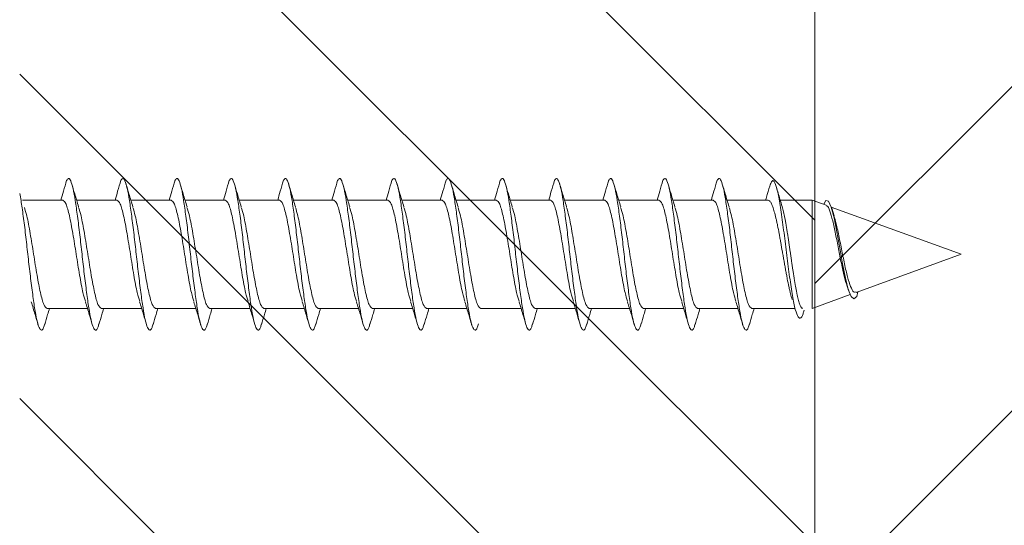
# Model space of a CAD drawing. Units: millimetres. Extents: x 1128 to 2012, y 0 to 764.
# Drawn here: x 1806 to 1833, y 123 to 137 of the extents above; entities that cross this region are included whole.
import ezdxf

# ---------------------------------------------------------------- set-up
doc = ezdxf.new("R2010")
doc.units = ezdxf.units.MM
doc.layers.add('isotra', color=80, linetype='Continuous', lineweight=9)
doc.layers.add('konstrukce okna', color=130, linetype='Continuous', lineweight=9)

msp = doc.modelspace()

# ---------------------------------------------------------------- hatches: boundary and pattern name
at = {"layer": 'konstrukce okna'}
h = msp.add_hatch(dxfattribs=at)
h.set_pattern_fill('ANSI31', color=256, scale=2, angle=90, style=0)
h.set_pattern_definition([(135, (1402.1475, -295.81), (-4.49013, -4.49013), [])])
edge = h.paths.add_edge_path(flags=0)
edge.add_line((1825.834, 121.184), (1825.834, 93.184))
edge.add_line((1825.834, 93.184), (1827.835, 93.184))
edge.add_line((1827.835, 93.184), (1827.835, 151.184))
edge.add_line((1827.835, 151.184), (1824.334, 151.184))
edge.add_line((1824.334, 151.184), (1824.334, 166.184))
edge.add_line((1824.334, 166.184), (1808.834, 166.184))
edge.add_arc((1810.001, 162.184), 4.167, 106.2606, 180)
edge.add_line((1805.834, 162.184), (1805.834, 111.184))
edge.add_line((1805.834, 111.184), (1814.834, 111.184))
edge.add_arc((1814.834, 116.184), 5, 270, 360)
edge.add_line((1819.834, 116.184), (1819.834, 121.184))
edge.add_line((1819.834, 121.184), (1825.834, 121.184))
h = msp.add_hatch(dxfattribs=at)
h.set_pattern_fill('ANSI31', color=256, scale=2, style=0)
h.set_pattern_definition([(45, (1402.1475, -295.81), (-4.49013, 4.49013), [])])
h.paths.add_polyline_path([(1845.334, 139.184), (1845.334, 151.184), (1827.835, 151.184), (1827.835, 93.184), (1833.834, 93.184), (1833.834, 86.184), (1845.834, 86.184), (1845.834, 93.184), (1851.835, 93.184), (1851.835, 139.184)], flags=0)

# ---------------------------------------------------------------- linework, layer by layer
at = {"layer": 'isotra'}
for p, q in [((1805.909, 132.19), (1807.024, 132.19)), ((1807.409, 132.19), (1808.524, 132.19)), ((1808.909, 132.19), (1810.024, 132.19)), ((1810.409, 132.19), (1811.524, 132.19)), ((1811.909, 132.19), (1813.024, 132.19)), ((1813.409, 132.19), (1814.524, 132.19)), ((1814.909, 132.19), (1816.024, 132.19)), ((1816.409, 132.19), (1817.524, 132.19)), ((1817.909, 132.19), (1819.024, 132.19)), ((1819.409, 132.19), (1820.524, 132.19)), ((1820.909, 132.19), (1822.024, 132.19)), ((1822.409, 132.19), (1823.524, 132.19)), ((1823.909, 132.19), (1825.024, 132.19)), ((1825.409, 132.19), (1826.542, 132.19)), ((1826.88, 132.19), (1827.763, 132.19)), ((1827.763, 132.19), (1828.153, 132.048)), ((1827.763, 132.19), (1827.763, 129.19)), ((1828.294, 131.996), (1831.884, 130.69)), ((1828.305, 131.963), (1828.371, 131.753)), ((1831.884, 130.69), (1828.986, 129.635)), ((1828.784, 129.654), (1828.73, 129.808)), ((1828.82, 129.574), (1827.763, 129.19)), ((1829.032, 129.652), (1828.997, 129.524)), ((1807.709, 129.19), (1806.595, 129.19)), ((1809.209, 129.19), (1808.095, 129.19)), ((1810.709, 129.19), (1809.595, 129.19)), ((1812.209, 129.19), (1811.095, 129.19)), ((1813.709, 129.19), (1812.595, 129.19)), ((1815.209, 129.19), (1814.095, 129.19)), ((1816.709, 129.19), (1815.595, 129.19)), ((1818.209, 129.19), (1817.095, 129.19)), ((1819.709, 129.19), (1818.595, 129.19)), ((1821.209, 129.19), (1820.095, 129.19)), ((1822.709, 129.19), (1821.595, 129.19)), ((1824.209, 129.19), (1823.095, 129.19)), ((1825.709, 129.19), (1824.595, 129.19)), ((1827.288, 129.19), (1826.095, 129.19))]:
    msp.add_line(p, q, dxfattribs=at)
at = {"layer": 'isotra', "flags": 128}
msp.add_lwpolyline([(1828.084, 132.073), (1828.138, 132.175), (1828.216, 132.163), (1828.294, 131.997), (1828.372, 131.701), (1828.45, 131.31), (1828.528, 130.869), (1828.606, 130.427), (1828.685, 130.03), (1828.763, 129.719), (1828.841, 129.523), (1828.919, 129.457), (1828.997, 129.524), (1828.997, 129.524)], dxfattribs=at)
at = {"layer": 'isotra'}
for points, knots in [([(1806.974, 132.19), (1806.998, 132.271), (1807.051, 132.453), (1807.104, 132.637), (1807.133, 132.739)], [0, 0, 0, 0, 0.44557, 1, 1, 1, 1]), ([(1807.132, 132.73), (1807.15, 132.757), (1807.188, 132.818), (1807.245, 132.739), (1807.311, 132.53), (1807.372, 132.191), (1807.433, 131.752), (1807.498, 131.239), (1807.559, 130.69), (1807.621, 130.14), (1807.686, 129.628), (1807.747, 129.188), (1807.808, 128.85), (1807.873, 128.637), (1807.934, 128.57), (1807.985, 128.612), (1808.016, 128.725), (1808.027, 128.762)], [0, 0, 0, 0, 0.058946, 0.128356, 0.199001, 0.26841, 0.337819, 0.408465, 0.477874, 0.547283, 0.617929, 0.687338, 0.756747, 0.827393, 0.896802, 0.966211, 1, 1, 1, 1]), ([(1808.474, 132.19), (1808.498, 132.271), (1808.551, 132.453), (1808.604, 132.637), (1808.633, 132.739)], [0, 0, 0, 0, 0.44557, 1, 1, 1, 1]), ([(1808.632, 132.73), (1808.65, 132.757), (1808.688, 132.818), (1808.745, 132.739), (1808.811, 132.53), (1808.872, 132.191), (1808.933, 131.752), (1808.998, 131.239), (1809.059, 130.69), (1809.121, 130.14), (1809.186, 129.628), (1809.247, 129.188), (1809.308, 128.85), (1809.373, 128.637), (1809.434, 128.57), (1809.485, 128.612), (1809.516, 128.725), (1809.527, 128.762)], [0, 0, 0, 0, 0.058946, 0.128356, 0.199001, 0.26841, 0.337819, 0.408465, 0.477874, 0.547283, 0.617929, 0.687338, 0.756747, 0.827393, 0.896802, 0.966211, 1, 1, 1, 1]), ([(1809.974, 132.19), (1809.998, 132.271), (1810.051, 132.453), (1810.104, 132.637), (1810.133, 132.739)], [0, 0, 0, 0, 0.44557, 1, 1, 1, 1]), ([(1810.132, 132.73), (1810.15, 132.757), (1810.188, 132.818), (1810.245, 132.739), (1810.311, 132.53), (1810.372, 132.191), (1810.433, 131.752), (1810.498, 131.239), (1810.559, 130.69), (1810.621, 130.14), (1810.686, 129.628), (1810.747, 129.188), (1810.808, 128.85), (1810.873, 128.637), (1810.934, 128.57), (1810.985, 128.612), (1811.016, 128.725), (1811.027, 128.762)], [0, 0, 0, 0, 0.058946, 0.128356, 0.199001, 0.26841, 0.337819, 0.408465, 0.477874, 0.547283, 0.617929, 0.687338, 0.756747, 0.827393, 0.896802, 0.966211, 1, 1, 1, 1]), ([(1811.474, 132.19), (1811.498, 132.271), (1811.551, 132.453), (1811.604, 132.637), (1811.633, 132.739)], [0, 0, 0, 0, 0.44557, 1, 1, 1, 1]), ([(1811.632, 132.73), (1811.65, 132.757), (1811.688, 132.818), (1811.745, 132.739), (1811.811, 132.53), (1811.872, 132.191), (1811.933, 131.752), (1811.998, 131.239), (1812.059, 130.69), (1812.121, 130.14), (1812.186, 129.628), (1812.247, 129.188), (1812.308, 128.85), (1812.373, 128.637), (1812.434, 128.57), (1812.485, 128.612), (1812.516, 128.725), (1812.527, 128.762)], [0, 0, 0, 0, 0.058946, 0.128356, 0.199001, 0.26841, 0.337819, 0.408465, 0.477874, 0.547283, 0.617929, 0.687338, 0.756747, 0.827393, 0.896802, 0.966211, 1, 1, 1, 1]), ([(1812.974, 132.19), (1812.998, 132.271), (1813.051, 132.453), (1813.104, 132.637), (1813.133, 132.739)], [0, 0, 0, 0, 0.44557, 1, 1, 1, 1]), ([(1813.132, 132.73), (1813.15, 132.757), (1813.188, 132.818), (1813.245, 132.739), (1813.311, 132.53), (1813.372, 132.191), (1813.433, 131.752), (1813.498, 131.239), (1813.559, 130.69), (1813.621, 130.14), (1813.686, 129.628), (1813.747, 129.188), (1813.808, 128.85), (1813.873, 128.637), (1813.934, 128.57), (1813.985, 128.612), (1814.016, 128.725), (1814.027, 128.762)], [0, 0, 0, 0, 0.058946, 0.128356, 0.199001, 0.26841, 0.337819, 0.408465, 0.477874, 0.547283, 0.617929, 0.687338, 0.756747, 0.827393, 0.896802, 0.966211, 1, 1, 1, 1]), ([(1814.474, 132.19), (1814.498, 132.271), (1814.551, 132.453), (1814.604, 132.637), (1814.633, 132.739)], [0, 0, 0, 0, 0.44557, 1, 1, 1, 1]), ([(1814.632, 132.73), (1814.65, 132.757), (1814.688, 132.818), (1814.745, 132.739), (1814.811, 132.53), (1814.872, 132.191), (1814.933, 131.752), (1814.998, 131.239), (1815.059, 130.69), (1815.121, 130.14), (1815.186, 129.628), (1815.247, 129.188), (1815.308, 128.85), (1815.373, 128.637), (1815.434, 128.57), (1815.485, 128.612), (1815.516, 128.725), (1815.527, 128.762)], [0, 0, 0, 0, 0.058946, 0.128356, 0.199001, 0.26841, 0.337819, 0.408465, 0.477874, 0.547283, 0.617929, 0.687338, 0.756747, 0.827393, 0.896802, 0.966211, 1, 1, 1, 1]), ([(1815.974, 132.19), (1815.998, 132.271), (1816.051, 132.453), (1816.104, 132.637), (1816.133, 132.739)], [0, 0, 0, 0, 0.4455701, 1, 1, 1, 1]), ([(1816.132, 132.73), (1816.15, 132.757), (1816.188, 132.818), (1816.245, 132.739), (1816.311, 132.53), (1816.372, 132.191), (1816.433, 131.752), (1816.498, 131.239), (1816.559, 130.69), (1816.621, 130.14), (1816.686, 129.628), (1816.747, 129.188), (1816.808, 128.85), (1816.873, 128.637), (1816.934, 128.57), (1816.985, 128.612), (1817.016, 128.725), (1817.027, 128.762)], [0, 0, 0, 0, 0.058946, 0.128356, 0.199001, 0.26841, 0.337819, 0.408465, 0.477874, 0.547283, 0.617929, 0.687338, 0.756747, 0.827393, 0.896802, 0.966211, 1, 1, 1, 1]), ([(1817.474, 132.19), (1817.498, 132.271), (1817.551, 132.453), (1817.604, 132.637), (1817.633, 132.739)], [0, 0, 0, 0, 0.44557, 1, 1, 1, 1]), ([(1817.632, 132.73), (1817.65, 132.757), (1817.688, 132.818), (1817.745, 132.739), (1817.811, 132.53), (1817.872, 132.191), (1817.933, 131.752), (1817.998, 131.239), (1818.059, 130.69), (1818.121, 130.14), (1818.186, 129.628), (1818.247, 129.188), (1818.308, 128.85), (1818.373, 128.637), (1818.434, 128.57), (1818.485, 128.612), (1818.516, 128.725), (1818.527, 128.762)], [0, 0, 0, 0, 0.058946, 0.128356, 0.199001, 0.26841, 0.337819, 0.408465, 0.477874, 0.547283, 0.617929, 0.687338, 0.756747, 0.827393, 0.896802, 0.966211, 1, 1, 1, 1]), ([(1818.974, 132.19), (1818.998, 132.271), (1819.051, 132.453), (1819.104, 132.637), (1819.133, 132.739)], [0, 0, 0, 0, 0.44557, 1, 1, 1, 1]), ([(1819.132, 132.73), (1819.15, 132.757), (1819.188, 132.818), (1819.245, 132.739), (1819.311, 132.53), (1819.372, 132.191), (1819.433, 131.752), (1819.498, 131.239), (1819.559, 130.69), (1819.621, 130.14), (1819.686, 129.628), (1819.747, 129.188), (1819.808, 128.85), (1819.873, 128.637), (1819.934, 128.57), (1819.985, 128.612), (1820.016, 128.725), (1820.027, 128.762)], [0, 0, 0, 0, 0.058946, 0.128356, 0.199001, 0.26841, 0.337819, 0.408465, 0.477874, 0.547283, 0.617929, 0.687338, 0.756747, 0.827393, 0.896802, 0.966211, 1, 1, 1, 1]), ([(1820.474, 132.19), (1820.498, 132.271), (1820.551, 132.453), (1820.604, 132.637), (1820.633, 132.739)], [0, 0, 0, 0, 0.44557, 1, 1, 1, 1]), ([(1820.632, 132.73), (1820.65, 132.757), (1820.688, 132.818), (1820.745, 132.739), (1820.811, 132.53), (1820.872, 132.191), (1820.933, 131.752), (1820.998, 131.239), (1821.059, 130.69), (1821.121, 130.14), (1821.186, 129.628), (1821.247, 129.188), (1821.308, 128.85), (1821.373, 128.637), (1821.434, 128.57), (1821.485, 128.612), (1821.516, 128.725), (1821.527, 128.762)], [0, 0, 0, 0, 0.058946, 0.128356, 0.199001, 0.26841, 0.337819, 0.408465, 0.477874, 0.547283, 0.617929, 0.687338, 0.756747, 0.827393, 0.896802, 0.966211, 1, 1, 1, 1]), ([(1821.974, 132.19), (1821.998, 132.271), (1822.051, 132.453), (1822.104, 132.637), (1822.133, 132.739)], [0, 0, 0, 0, 0.44557, 1, 1, 1, 1]), ([(1822.132, 132.73), (1822.15, 132.757), (1822.188, 132.818), (1822.245, 132.739), (1822.311, 132.53), (1822.372, 132.191), (1822.433, 131.752), (1822.498, 131.239), (1822.559, 130.69), (1822.621, 130.14), (1822.686, 129.628), (1822.747, 129.188), (1822.808, 128.85), (1822.873, 128.637), (1822.934, 128.57), (1822.985, 128.612), (1823.016, 128.725), (1823.027, 128.762)], [0, 0, 0, 0, 0.058946, 0.128356, 0.199001, 0.26841, 0.337819, 0.408465, 0.477874, 0.547283, 0.617929, 0.687338, 0.756747, 0.827393, 0.896802, 0.966211, 1, 1, 1, 1]), ([(1823.474, 132.19), (1823.498, 132.271), (1823.551, 132.453), (1823.604, 132.637), (1823.633, 132.739)], [0, 0, 0, 0, 0.44557, 1, 1, 1, 1]), ([(1823.632, 132.73), (1823.65, 132.757), (1823.688, 132.818), (1823.745, 132.739), (1823.811, 132.53), (1823.872, 132.191), (1823.933, 131.752), (1823.998, 131.239), (1824.059, 130.69), (1824.121, 130.14), (1824.186, 129.628), (1824.247, 129.188), (1824.308, 128.85), (1824.373, 128.637), (1824.434, 128.57), (1824.485, 128.612), (1824.516, 128.725), (1824.527, 128.762)], [0, 0, 0, 0, 0.058946, 0.128356, 0.199001, 0.26841, 0.337819, 0.408465, 0.477874, 0.547283, 0.617929, 0.687338, 0.756747, 0.827393, 0.896802, 0.966211, 1, 1, 1, 1]), ([(1824.974, 132.19), (1824.998, 132.271), (1825.051, 132.453), (1825.104, 132.637), (1825.133, 132.739)], [0, 0, 0, 0, 0.44557, 1, 1, 1, 1]), ([(1825.132, 132.73), (1825.15, 132.757), (1825.188, 132.818), (1825.245, 132.739), (1825.311, 132.53), (1825.372, 132.191), (1825.433, 131.752), (1825.498, 131.239), (1825.559, 130.69), (1825.621, 130.14), (1825.686, 129.628), (1825.747, 129.188), (1825.808, 128.85), (1825.873, 128.637), (1825.934, 128.57), (1825.985, 128.612), (1826.016, 128.725), (1826.027, 128.762)], [0, 0, 0, 0, 0.058946, 0.128356, 0.199001, 0.26841, 0.337819, 0.408465, 0.477874, 0.547283, 0.617929, 0.687338, 0.756747, 0.827393, 0.896802, 0.966211, 1, 1, 1, 1]), ([(1826.61, 132.623), (1826.624, 132.66), (1826.664, 132.764), (1826.731, 132.697), (1826.809, 132.445), (1826.887, 132.006), (1826.965, 131.444), (1827.043, 130.818), (1827.121, 130.196), (1827.2, 129.645), (1827.278, 129.22), (1827.356, 128.959), (1827.434, 128.9), (1827.495, 128.969), (1827.53, 129.107), (1827.539, 129.141)], [0, 0, 0, 0, 0.0505076, 0.1405943, 0.2294631, 0.3171165, 0.4035537, 0.4887714, 0.5727686, 0.6555464, 0.7371081, 0.817456, 0.8965895, 0.9745056, 1, 1, 1, 1]), ([(1807.275, 132.64), (1807.303, 132.546), (1807.365, 132.333), (1807.429, 132.123), (1807.466, 132.005)], [0, 0, 0, 0, 0.439195, 1, 1, 1, 1]), ([(1808.775, 132.64), (1808.803, 132.546), (1808.865, 132.333), (1808.929, 132.123), (1808.966, 132.005)], [0, 0, 0, 0, 0.439195, 1, 1, 1, 1]), ([(1810.275, 132.64), (1810.303, 132.546), (1810.365, 132.333), (1810.429, 132.123), (1810.466, 132.005)], [0, 0, 0, 0, 0.439195, 1, 1, 1, 1]), ([(1811.775, 132.64), (1811.803, 132.546), (1811.865, 132.333), (1811.929, 132.123), (1811.966, 132.005)], [0, 0, 0, 0, 0.439195, 1, 1, 1, 1]), ([(1813.275, 132.64), (1813.303, 132.546), (1813.365, 132.333), (1813.429, 132.123), (1813.466, 132.005)], [0, 0, 0, 0, 0.4391954, 1, 1, 1, 1]), ([(1814.775, 132.64), (1814.803, 132.546), (1814.865, 132.333), (1814.929, 132.123), (1814.966, 132.005)], [0, 0, 0, 0, 0.439195, 1, 1, 1, 1]), ([(1816.275, 132.64), (1816.303, 132.546), (1816.365, 132.333), (1816.429, 132.123), (1816.466, 132.005)], [0, 0, 0, 0, 0.439195, 1, 1, 1, 1]), ([(1817.775, 132.64), (1817.803, 132.546), (1817.865, 132.333), (1817.929, 132.123), (1817.966, 132.005)], [0, 0, 0, 0, 0.4391954, 1, 1, 1, 1]), ([(1819.275, 132.64), (1819.303, 132.546), (1819.365, 132.333), (1819.429, 132.123), (1819.466, 132.005)], [0, 0, 0, 0, 0.439195, 1, 1, 1, 1]), ([(1820.775, 132.64), (1820.803, 132.546), (1820.865, 132.333), (1820.929, 132.123), (1820.966, 132.005)], [0, 0, 0, 0, 0.439195, 1, 1, 1, 1]), ([(1822.275, 132.64), (1822.303, 132.546), (1822.365, 132.333), (1822.429, 132.123), (1822.466, 132.005)], [0, 0, 0, 0, 0.439195, 1, 1, 1, 1]), ([(1823.775, 132.64), (1823.803, 132.546), (1823.865, 132.333), (1823.929, 132.123), (1823.966, 132.005)], [0, 0, 0, 0, 0.439195, 1, 1, 1, 1]), ([(1825.275, 132.64), (1825.303, 132.546), (1825.365, 132.333), (1825.429, 132.123), (1825.466, 132.005)], [0, 0, 0, 0, 0.439195, 1, 1, 1, 1]), ([(1826.475, 132.19), (1826.491, 132.243), (1826.536, 132.395), (1826.581, 132.55), (1826.61, 132.651)], [0, 0, 0, 0, 0.3489169, 1, 1, 1, 1]), ([(1826.774, 132.552), (1826.806, 132.439), (1826.859, 132.257), (1826.914, 132.078), (1826.935, 132.009)], [0, 0, 0, 0, 0.617667, 1, 1, 1, 1]), ([(1805.834, 132.377), (1805.847, 132.313), (1805.88, 132.144), (1805.933, 131.749), (1805.998, 131.24), (1806.059, 130.689), (1806.121, 130.14), (1806.186, 129.628), (1806.247, 129.188), (1806.308, 128.85), (1806.373, 128.637), (1806.434, 128.57), (1806.485, 128.612), (1806.516, 128.725), (1806.527, 128.762)], [0, 0, 0, 0, 0.054766, 0.144444, 0.235721, 0.325399, 0.415078, 0.506354, 0.596032, 0.685711, 0.776987, 0.866666, 0.956344, 1, 1, 1, 1]), ([(1807.024, 132.19), (1807.055, 132.167), (1807.117, 132.122), (1807.211, 131.775), (1807.305, 131.28), (1807.399, 130.688), (1807.492, 130.105), (1807.578, 129.631), (1807.632, 129.462), (1807.655, 129.39)], [0, 0, 0, 0, 0.148481, 0.296963, 0.445444, 0.593926, 0.742407, 0.890888, 1, 1, 1, 1]), ([(1808.524, 132.19), (1808.555, 132.167), (1808.617, 132.122), (1808.711, 131.775), (1808.805, 131.28), (1808.899, 130.688), (1808.992, 130.105), (1809.078, 129.631), (1809.132, 129.462), (1809.155, 129.39)], [0, 0, 0, 0, 0.148481, 0.296963, 0.445444, 0.593926, 0.742407, 0.890888, 1, 1, 1, 1]), ([(1810.024, 132.19), (1810.055, 132.167), (1810.117, 132.122), (1810.211, 131.775), (1810.305, 131.28), (1810.399, 130.688), (1810.492, 130.105), (1810.578, 129.631), (1810.632, 129.462), (1810.655, 129.39)], [0, 0, 0, 0, 0.148481, 0.296963, 0.445444, 0.593926, 0.742407, 0.890888, 1, 1, 1, 1]), ([(1811.524, 132.19), (1811.555, 132.167), (1811.617, 132.122), (1811.711, 131.775), (1811.805, 131.28), (1811.899, 130.688), (1811.992, 130.105), (1812.078, 129.631), (1812.132, 129.462), (1812.155, 129.39)], [0, 0, 0, 0, 0.148481, 0.296963, 0.445444, 0.593926, 0.742407, 0.890888, 1, 1, 1, 1]), ([(1813.024, 132.19), (1813.055, 132.167), (1813.117, 132.122), (1813.211, 131.775), (1813.305, 131.28), (1813.399, 130.688), (1813.492, 130.105), (1813.578, 129.631), (1813.632, 129.462), (1813.655, 129.39)], [0, 0, 0, 0, 0.148481, 0.296963, 0.445444, 0.593926, 0.742407, 0.890888, 1, 1, 1, 1]), ([(1814.524, 132.19), (1814.555, 132.167), (1814.617, 132.122), (1814.711, 131.775), (1814.805, 131.28), (1814.899, 130.688), (1814.992, 130.105), (1815.078, 129.631), (1815.132, 129.462), (1815.155, 129.39)], [0, 0, 0, 0, 0.148481, 0.296963, 0.445444, 0.593926, 0.742407, 0.890888, 1, 1, 1, 1]), ([(1816.024, 132.19), (1816.055, 132.167), (1816.117, 132.122), (1816.211, 131.775), (1816.305, 131.28), (1816.399, 130.688), (1816.492, 130.105), (1816.578, 129.631), (1816.632, 129.462), (1816.655, 129.39)], [0, 0, 0, 0, 0.148481, 0.296963, 0.445444, 0.593926, 0.742407, 0.890888, 1, 1, 1, 1]), ([(1817.524, 132.19), (1817.555, 132.167), (1817.617, 132.122), (1817.711, 131.775), (1817.805, 131.28), (1817.899, 130.688), (1817.992, 130.105), (1818.078, 129.631), (1818.132, 129.462), (1818.155, 129.39)], [0, 0, 0, 0, 0.148481, 0.296963, 0.445444, 0.593926, 0.742407, 0.890888, 1, 1, 1, 1]), ([(1819.024, 132.19), (1819.055, 132.167), (1819.117, 132.122), (1819.211, 131.775), (1819.305, 131.28), (1819.399, 130.688), (1819.492, 130.105), (1819.578, 129.631), (1819.632, 129.462), (1819.655, 129.39)], [0, 0, 0, 0, 0.148481, 0.296963, 0.445444, 0.593926, 0.742407, 0.890888, 1, 1, 1, 1]), ([(1820.524, 132.19), (1820.555, 132.167), (1820.617, 132.122), (1820.711, 131.775), (1820.805, 131.28), (1820.899, 130.688), (1820.992, 130.105), (1821.078, 129.631), (1821.132, 129.462), (1821.155, 129.39)], [0, 0, 0, 0, 0.148481, 0.296963, 0.445444, 0.593926, 0.742407, 0.890888, 1, 1, 1, 1]), ([(1822.024, 132.19), (1822.055, 132.167), (1822.117, 132.122), (1822.211, 131.775), (1822.305, 131.28), (1822.399, 130.688), (1822.492, 130.105), (1822.578, 129.631), (1822.632, 129.462), (1822.655, 129.39)], [0, 0, 0, 0, 0.148481, 0.296963, 0.445444, 0.593926, 0.742407, 0.890888, 1, 1, 1, 1]), ([(1823.524, 132.19), (1823.555, 132.167), (1823.617, 132.122), (1823.711, 131.775), (1823.805, 131.28), (1823.899, 130.688), (1823.992, 130.105), (1824.078, 129.631), (1824.132, 129.462), (1824.155, 129.39)], [0, 0, 0, 0, 0.1484814, 0.2969628, 0.4454442, 0.5939256, 0.7424069, 0.8908883, 1, 1, 1, 1]), ([(1825.024, 132.19), (1825.055, 132.167), (1825.117, 132.122), (1825.211, 131.775), (1825.305, 131.28), (1825.399, 130.688), (1825.492, 130.105), (1825.578, 129.631), (1825.632, 129.462), (1825.655, 129.39)], [0, 0, 0, 0, 0.1484814, 0.2969628, 0.4454442, 0.5939256, 0.7424069, 0.8908883, 1, 1, 1, 1]), ([(1826.542, 132.188), (1826.555, 132.185), (1826.576, 132.181), (1826.605, 132.148), (1826.635, 132.1), (1826.664, 132.031), (1826.694, 131.943), (1826.724, 131.842), (1826.754, 131.725), (1826.784, 131.592), (1826.814, 131.451), (1826.844, 131.298), (1826.873, 131.137), (1826.903, 130.971), (1826.933, 130.8), (1826.963, 130.629), (1826.985, 130.502), (1827.008, 130.376), (1827.03, 130.25), (1827.053, 130.129), (1827.082, 129.973), (1827.112, 129.826), (1827.142, 129.693), (1827.172, 129.571), (1827.195, 129.486), (1827.21, 129.44), (1827.21, 129.439)], [0, 0, 0, 0, 0.060574, 0.094686, 0.1276, 0.194546, 0.228658, 0.261572, 0.328518, 0.362631, 0.395545, 0.462492, 0.496604, 0.529519, 0.596466, 0.630579, 0.663493, 0.696636, 0.7305, 0.764613, 0.797527, 0.864474, 0.898586, 0.9315, 0.998446, 1, 1, 1, 1]), ([(1805.964, 131.989), (1805.987, 131.917), (1806.041, 131.748), (1806.126, 131.274), (1806.22, 130.691), (1806.314, 130.1), (1806.408, 129.604), (1806.501, 129.257), (1806.564, 129.212), (1806.595, 129.19)], [0, 0, 0, 0, 0.109171, 0.257643, 0.406114, 0.554586, 0.703057, 0.851529, 1, 1, 1, 1]), ([(1807.464, 131.989), (1807.487, 131.917), (1807.541, 131.748), (1807.626, 131.274), (1807.72, 130.691), (1807.814, 130.1), (1807.908, 129.604), (1808.001, 129.257), (1808.064, 129.212), (1808.095, 129.19)], [0, 0, 0, 0, 0.109171, 0.257643, 0.406114, 0.554586, 0.703057, 0.851529, 1, 1, 1, 1]), ([(1808.964, 131.989), (1808.987, 131.917), (1809.041, 131.748), (1809.126, 131.274), (1809.22, 130.691), (1809.314, 130.1), (1809.408, 129.604), (1809.501, 129.257), (1809.564, 129.212), (1809.595, 129.19)], [0, 0, 0, 0, 0.109171, 0.257643, 0.406114, 0.554586, 0.703057, 0.851529, 1, 1, 1, 1]), ([(1810.464, 131.989), (1810.487, 131.917), (1810.541, 131.748), (1810.626, 131.274), (1810.72, 130.691), (1810.814, 130.1), (1810.908, 129.604), (1811.001, 129.257), (1811.064, 129.212), (1811.095, 129.19)], [0, 0, 0, 0, 0.109171, 0.257643, 0.406114, 0.554586, 0.703057, 0.851529, 1, 1, 1, 1]), ([(1811.964, 131.989), (1811.987, 131.917), (1812.041, 131.748), (1812.126, 131.274), (1812.22, 130.691), (1812.314, 130.1), (1812.408, 129.604), (1812.501, 129.257), (1812.564, 129.212), (1812.595, 129.19)], [0, 0, 0, 0, 0.109171, 0.257643, 0.406114, 0.554586, 0.703057, 0.851529, 1, 1, 1, 1]), ([(1813.464, 131.989), (1813.487, 131.917), (1813.541, 131.748), (1813.626, 131.274), (1813.72, 130.691), (1813.814, 130.1), (1813.908, 129.604), (1814.001, 129.257), (1814.064, 129.212), (1814.095, 129.19)], [0, 0, 0, 0, 0.109171, 0.257643, 0.406114, 0.554586, 0.703057, 0.851529, 1, 1, 1, 1]), ([(1814.964, 131.989), (1814.987, 131.917), (1815.041, 131.748), (1815.126, 131.274), (1815.22, 130.691), (1815.314, 130.1), (1815.408, 129.604), (1815.501, 129.257), (1815.564, 129.212), (1815.595, 129.19)], [0, 0, 0, 0, 0.109171, 0.257643, 0.406114, 0.554586, 0.703057, 0.851529, 1, 1, 1, 1]), ([(1816.464, 131.989), (1816.487, 131.917), (1816.541, 131.748), (1816.626, 131.274), (1816.72, 130.691), (1816.814, 130.1), (1816.908, 129.604), (1817.001, 129.257), (1817.064, 129.212), (1817.095, 129.19)], [0, 0, 0, 0, 0.109171, 0.257643, 0.406114, 0.554586, 0.703057, 0.851529, 1, 1, 1, 1]), ([(1817.964, 131.989), (1817.987, 131.917), (1818.041, 131.748), (1818.126, 131.274), (1818.22, 130.691), (1818.314, 130.1), (1818.408, 129.604), (1818.501, 129.257), (1818.564, 129.212), (1818.595, 129.19)], [0, 0, 0, 0, 0.109171, 0.257643, 0.406114, 0.554586, 0.703057, 0.851529, 1, 1, 1, 1]), ([(1819.464, 131.989), (1819.487, 131.917), (1819.541, 131.748), (1819.626, 131.274), (1819.72, 130.691), (1819.814, 130.1), (1819.908, 129.604), (1820.001, 129.257), (1820.064, 129.212), (1820.095, 129.19)], [0, 0, 0, 0, 0.109171, 0.257643, 0.406114, 0.554586, 0.703057, 0.851529, 1, 1, 1, 1]), ([(1820.964, 131.989), (1820.987, 131.917), (1821.041, 131.748), (1821.126, 131.274), (1821.22, 130.691), (1821.314, 130.1), (1821.408, 129.604), (1821.501, 129.257), (1821.564, 129.212), (1821.595, 129.19)], [0, 0, 0, 0, 0.109171, 0.257643, 0.406114, 0.554586, 0.703057, 0.851529, 1, 1, 1, 1]), ([(1822.464, 131.989), (1822.487, 131.917), (1822.541, 131.748), (1822.626, 131.274), (1822.72, 130.691), (1822.814, 130.1), (1822.908, 129.604), (1823.001, 129.257), (1823.064, 129.212), (1823.095, 129.19)], [0, 0, 0, 0, 0.109171, 0.257643, 0.406114, 0.554586, 0.703057, 0.851529, 1, 1, 1, 1]), ([(1823.964, 131.989), (1823.987, 131.917), (1824.041, 131.748), (1824.126, 131.274), (1824.22, 130.691), (1824.314, 130.1), (1824.408, 129.604), (1824.501, 129.257), (1824.564, 129.212), (1824.595, 129.19)], [0, 0, 0, 0, 0.109171, 0.257643, 0.406114, 0.554586, 0.703057, 0.851529, 1, 1, 1, 1]), ([(1825.464, 131.989), (1825.487, 131.917), (1825.541, 131.748), (1825.626, 131.274), (1825.72, 130.691), (1825.814, 130.1), (1825.908, 129.604), (1826.001, 129.257), (1826.064, 129.212), (1826.095, 129.19)], [0, 0, 0, 0, 0.109171, 0.257643, 0.406114, 0.554586, 0.703057, 0.851529, 1, 1, 1, 1]), ([(1827.506, 129.195), (1827.5, 129.194), (1827.487, 129.191), (1827.469, 129.21), (1827.445, 129.245), (1827.42, 129.302), (1827.396, 129.378), (1827.371, 129.468), (1827.346, 129.576), (1827.322, 129.699), (1827.297, 129.832), (1827.273, 129.978), (1827.248, 130.133), (1827.224, 130.294), (1827.199, 130.462), (1827.175, 130.631), (1827.15, 130.802), (1827.126, 130.972), (1827.101, 131.137), (1827.077, 131.297), (1827.052, 131.449), (1827.028, 131.59), (1827.003, 131.722), (1826.978, 131.841), (1826.954, 131.939), (1826.941, 131.989), (1826.935, 132.008), (1826.934, 132.009)], [0, 0, 0, 0, 0.03129, 0.064074, 0.095706, 0.160044, 0.192828, 0.22446, 0.288799, 0.321583, 0.353215, 0.417554, 0.450338, 0.48197, 0.546309, 0.579093, 0.610725, 0.675063, 0.707847, 0.739479, 0.803817, 0.8366, 0.868232, 0.93257, 0.965354, 0.996986, 1, 1, 1, 1]), ([(1828.731, 129.808), (1828.704, 129.894), (1828.65, 130.067), (1828.571, 130.438), (1828.491, 130.848), (1828.412, 131.262), (1828.332, 131.632), (1828.252, 131.901), (1828.191, 132.041), (1828.157, 132.034), (1828.148, 132.033)], [0, 0, 0, 0, 0.126769, 0.25684, 0.389913, 0.526, 0.665116, 0.807277, 0.952472, 1, 1, 1, 1]), ([(1828.367, 131.751), (1828.388, 131.684), (1828.435, 131.526), (1828.512, 131.161), (1828.595, 130.736), (1828.679, 130.322), (1828.763, 129.973), (1828.847, 129.734), (1828.92, 129.619), (1828.965, 129.641), (1828.981, 129.649)], [0, 0, 0, 0, 0.108767, 0.253396, 0.39478, 0.532923, 0.667846, 0.799546, 0.928019, 1, 1, 1, 1]), ([(1806.343, 128.742), (1806.316, 128.835), (1806.254, 129.047), (1806.189, 129.256), (1806.153, 129.374)], [0, 0, 0, 0, 0.43785, 1, 1, 1, 1]), ([(1806.659, 129.19), (1806.642, 129.133), (1806.597, 128.985), (1806.553, 128.835), (1806.526, 128.742)], [0, 0, 0, 0, 0.380494, 1, 1, 1, 1]), ([(1807.843, 128.742), (1807.816, 128.835), (1807.754, 129.047), (1807.689, 129.256), (1807.653, 129.374)], [0, 0, 0, 0, 0.43785, 1, 1, 1, 1]), ([(1808.159, 129.19), (1808.142, 129.133), (1808.097, 128.985), (1808.053, 128.835), (1808.026, 128.742)], [0, 0, 0, 0, 0.380494, 1, 1, 1, 1]), ([(1809.343, 128.742), (1809.316, 128.835), (1809.254, 129.047), (1809.189, 129.256), (1809.153, 129.374)], [0, 0, 0, 0, 0.43785, 1, 1, 1, 1]), ([(1809.659, 129.19), (1809.642, 129.133), (1809.597, 128.985), (1809.553, 128.835), (1809.526, 128.742)], [0, 0, 0, 0, 0.3804941, 1, 1, 1, 1]), ([(1810.843, 128.742), (1810.816, 128.835), (1810.754, 129.047), (1810.689, 129.256), (1810.653, 129.374)], [0, 0, 0, 0, 0.43785, 1, 1, 1, 1]), ([(1811.159, 129.19), (1811.142, 129.133), (1811.097, 128.985), (1811.053, 128.835), (1811.026, 128.742)], [0, 0, 0, 0, 0.3804941, 1, 1, 1, 1]), ([(1812.343, 128.742), (1812.316, 128.835), (1812.254, 129.047), (1812.189, 129.256), (1812.153, 129.374)], [0, 0, 0, 0, 0.43785, 1, 1, 1, 1]), ([(1812.659, 129.19), (1812.642, 129.133), (1812.597, 128.985), (1812.553, 128.835), (1812.526, 128.742)], [0, 0, 0, 0, 0.380494, 1, 1, 1, 1]), ([(1813.843, 128.742), (1813.816, 128.835), (1813.754, 129.047), (1813.689, 129.256), (1813.653, 129.374)], [0, 0, 0, 0, 0.43785, 1, 1, 1, 1]), ([(1814.159, 129.19), (1814.142, 129.133), (1814.097, 128.985), (1814.053, 128.835), (1814.026, 128.742)], [0, 0, 0, 0, 0.380494, 1, 1, 1, 1]), ([(1815.343, 128.742), (1815.316, 128.835), (1815.254, 129.047), (1815.189, 129.256), (1815.153, 129.374)], [0, 0, 0, 0, 0.43785, 1, 1, 1, 1]), ([(1815.659, 129.19), (1815.642, 129.133), (1815.597, 128.985), (1815.553, 128.835), (1815.526, 128.742)], [0, 0, 0, 0, 0.380494, 1, 1, 1, 1]), ([(1816.843, 128.742), (1816.816, 128.835), (1816.754, 129.047), (1816.689, 129.256), (1816.653, 129.374)], [0, 0, 0, 0, 0.43785, 1, 1, 1, 1]), ([(1817.159, 129.19), (1817.142, 129.133), (1817.097, 128.985), (1817.053, 128.835), (1817.026, 128.742)], [0, 0, 0, 0, 0.380494, 1, 1, 1, 1]), ([(1818.343, 128.742), (1818.316, 128.835), (1818.254, 129.047), (1818.189, 129.256), (1818.153, 129.374)], [0, 0, 0, 0, 0.43785, 1, 1, 1, 1]), ([(1819.843, 128.742), (1819.816, 128.835), (1819.754, 129.047), (1819.689, 129.256), (1819.653, 129.374)], [0, 0, 0, 0, 0.43785, 1, 1, 1, 1]), ([(1820.159, 129.19), (1820.142, 129.133), (1820.097, 128.985), (1820.053, 128.835), (1820.026, 128.742)], [0, 0, 0, 0, 0.380494, 1, 1, 1, 1]), ([(1821.343, 128.742), (1821.316, 128.835), (1821.254, 129.047), (1821.189, 129.256), (1821.153, 129.374)], [0, 0, 0, 0, 0.43785, 1, 1, 1, 1]), ([(1821.659, 129.19), (1821.642, 129.133), (1821.597, 128.985), (1821.553, 128.835), (1821.526, 128.742)], [0, 0, 0, 0, 0.380494, 1, 1, 1, 1]), ([(1822.843, 128.742), (1822.816, 128.835), (1822.754, 129.047), (1822.689, 129.256), (1822.653, 129.374)], [0, 0, 0, 0, 0.43785, 1, 1, 1, 1]), ([(1823.159, 129.19), (1823.142, 129.133), (1823.097, 128.985), (1823.053, 128.835), (1823.026, 128.742)], [0, 0, 0, 0, 0.380494, 1, 1, 1, 1]), ([(1824.343, 128.742), (1824.316, 128.835), (1824.254, 129.047), (1824.189, 129.256), (1824.153, 129.374)], [0, 0, 0, 0, 0.43785, 1, 1, 1, 1]), ([(1824.659, 129.19), (1824.642, 129.133), (1824.597, 128.985), (1824.553, 128.835), (1824.526, 128.742)], [0, 0, 0, 0, 0.380494, 1, 1, 1, 1]), ([(1825.843, 128.742), (1825.816, 128.835), (1825.754, 129.047), (1825.689, 129.256), (1825.653, 129.374)], [0, 0, 0, 0, 0.43785, 1, 1, 1, 1]), ([(1826.159, 129.19), (1826.142, 129.133), (1826.097, 128.985), (1826.053, 128.835), (1826.026, 128.742)], [0, 0, 0, 0, 0.380494, 1, 1, 1, 1])]:
    msp.add_open_spline(points, degree=3, knots=knots, dxfattribs=at)
at = {"layer": 'konstrukce okna'}
msp.add_line((1827.835, 93.184), (1827.835, 151.184), dxfattribs=at)

doc.saveas('drawing.dxf')
